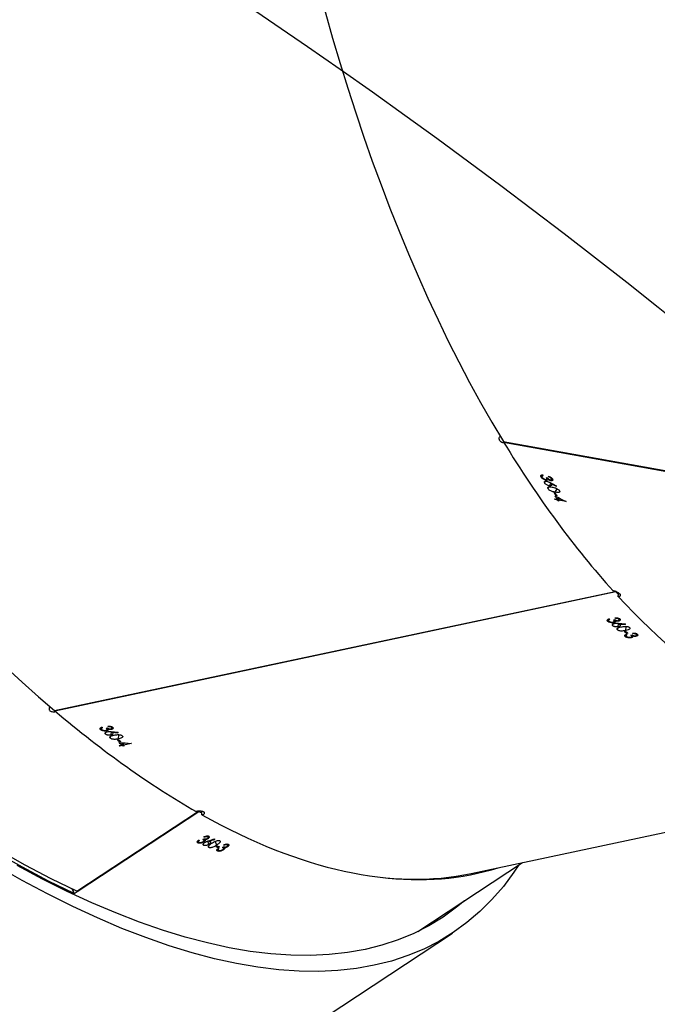
# Model space of a CAD drawing. Units: millimetres. Extents: x -5683 to 377330, y -3372 to 7704.
# Drawn here: x 783 to 956, y 6815 to 7081 of the extents above; entities that cross this region are included whole.
import ezdxf

# ---------------------------------------------------------------- set-up
doc = ezdxf.new("R2010")
doc.units = ezdxf.units.MM
doc.layers.add('Opvangzone', color=7, linetype='Continuous', true_color=0x00a19a)
doc.layers.add('Toestel 2D', color=7, linetype='Continuous', lineweight=20)

# ---------------------------------------------------------------- blocks, each defined once
blk = doc.blocks.new('1730_1')
at = {"color": 7, "linetype": 'Continuous', "lineweight": 25}
for p, q in [((15062.967, 3965.825), (15077.497, 3963.21)), ((15062.979, 3965.823), (15062.975, 3965.812)), ((15062.975, 3965.812), (15077.513, 3963.196)), ((15063.985, 3964.871), (15064.015, 3964.924)), ((15064.026, 3964.925), (15064.01, 3964.895)), ((15064.011, 3964.897), (15064.026, 3964.925)), ((15064.081, 3964.708), (15064.108, 3964.755)), ((15064.122, 3964.782), (15064.133, 3964.803)), ((15064.133, 3964.854), (15064.163, 3964.849)), ((15064.144, 3964.81), (15064.164, 3964.847)), ((15064.167, 3964.785), (15064.186, 3964.82)), ((15064.178, 3964.803), (15064.187, 3964.819)), ((15064.182, 3964.89), (15064.193, 3964.872)), ((15064.193, 3964.872), (15064.2, 3964.883)), ((15064.253, 3964.768), (15064.268, 3964.794)), ((15064.264, 3964.82), (15064.274, 3964.839)), ((15064.269, 3964.794), (15064.286, 3964.825)), ((15064.174, 3964.554), (15064.2, 3964.601)), ((15064.21, 3964.627), (15064.246, 3964.693)), ((15064.245, 3964.695), (15064.251, 3964.706)), ((15064.37, 3964.456), (15064.423, 3964.55)), ((15064.396, 3964.619), (15064.402, 3964.631)), ((15064.333, 3964.447), (15064.363, 3964.441)), ((15064.352, 3964.276), (15064.42, 3964.263)), ((15064.363, 3964.258), (15064.371, 3964.272)), ((15064.431, 3964.245), (15064.363, 3964.258)), ((15064.381, 3964.369), (15064.393, 3964.392)), ((15064.411, 3964.364), (15064.381, 3964.369)), ((15064.42, 3964.263), (15064.448, 3964.314)), ((15064.431, 3964.245), (15064.465, 3964.306)), ((15064.445, 3964.222), (15064.486, 3964.295)), ((15064.461, 3964.24), (15064.491, 3964.293)), ((15064.664, 3964.203), (15064.461, 3964.24)), ((15064.475, 3964.217), (15064.445, 3964.222)), ((15050.848, 3958.564), (15065.988, 3961.782)), ((15050.859, 3958.555), (15066.007, 3961.775)), ((15065.812, 3961.036), (15065.809, 3961.002)), ((15065.81, 3961.007), (15065.813, 3961.037)), ((15065.998, 3961.054), (15066, 3961.068)), ((15066.081, 3961.033), (15066.083, 3961.056)), ((15066.092, 3961.012), (15066.095, 3961.051)), ((15065.79, 3960.972), (15065.795, 3961.028)), ((15065.925, 3960.852), (15065.929, 3960.903)), ((15065.942, 3961.014), (15065.974, 3961.02)), ((15065.948, 3960.94), (15065.95, 3960.961)), ((15065.964, 3960.979), (15065.967, 3961.019)), ((15065.992, 3960.961), (15065.996, 3961.006)), ((15066, 3960.983), (15066.001, 3961.002)), ((15066.052, 3960.741), (15066.056, 3960.789)), ((15066.071, 3960.826), (15066.079, 3960.919)), ((15066.082, 3960.978), (15066.084, 3960.999)), ((15066.091, 3960.904), (15066.092, 3960.918)), ((15066.259, 3960.891), (15066.26, 3960.905)), ((15066.271, 3960.724), (15066.281, 3960.837)), ((15066.236, 3960.7), (15066.267, 3960.707)), ((15066.262, 3960.561), (15066.266, 3960.616)), ((15066.283, 3960.623), (15066.28, 3960.59)), ((15066.281, 3960.595), (15066.284, 3960.624)), ((15066.301, 3960.644), (15066.304, 3960.675)), ((15066.333, 3960.651), (15066.301, 3960.644)), ((15066.413, 3960.603), (15066.445, 3960.609)), ((15066.419, 3960.532), (15066.421, 3960.552)), ((15066.435, 3960.569), (15066.438, 3960.608)), ((15066.463, 3960.552), (15066.467, 3960.596)), ((15066.469, 3960.643), (15066.47, 3960.656)), ((15066.471, 3960.574), (15066.472, 3960.593)), ((15066.552, 3960.622), (15066.554, 3960.645)), ((15066.554, 3960.57), (15066.555, 3960.59)), ((15066.563, 3960.603), (15066.566, 3960.64)), ((15050.858, 3958.566), (15050.859, 3958.555)), ((15052.113, 3958.114), (15052.11, 3958.079)), ((15052.112, 3958.085), (15052.114, 3958.114)), ((15052.3, 3958.132), (15052.301, 3958.146)), ((15052.382, 3958.11), (15052.384, 3958.134)), ((15052.394, 3958.09), (15052.397, 3958.128)), ((15052.092, 3958.049), (15052.096, 3958.105)), ((15052.226, 3957.93), (15052.23, 3957.981)), ((15052.244, 3958.091), (15052.275, 3958.098)), ((15052.249, 3958.018), (15052.251, 3958.038)), ((15052.265, 3958.056), (15052.269, 3958.096)), ((15052.293, 3958.038), (15052.297, 3958.084)), ((15052.301, 3958.06), (15052.303, 3958.08)), ((15052.354, 3957.819), (15052.358, 3957.867)), ((15052.373, 3957.903), (15052.381, 3957.997)), ((15052.384, 3958.056), (15052.385, 3958.077)), ((15052.392, 3957.982), (15052.393, 3957.996)), ((15052.561, 3957.969), (15052.562, 3957.983)), ((15052.573, 3957.802), (15052.582, 3957.915)), ((15052.537, 3957.778), (15052.569, 3957.785)), ((15052.595, 3957.621), (15052.665, 3957.636)), ((15052.603, 3957.722), (15052.605, 3957.753)), ((15052.634, 3957.729), (15052.603, 3957.722)), ((15052.61, 3957.608), (15052.611, 3957.624)), ((15052.681, 3957.623), (15052.61, 3957.608)), ((15052.665, 3957.636), (15052.67, 3957.697)), ((15052.681, 3957.623), (15052.687, 3957.696)), ((15052.7, 3957.606), (15052.708, 3957.694)), ((15052.732, 3957.613), (15052.7, 3957.606)), ((15052.712, 3957.629), (15052.717, 3957.693)), ((15052.923, 3957.674), (15052.712, 3957.629)), ((15062.097, 3954.17), (15075.185, 3956.952)), ((15051.447, 3953.689), (15054.731, 3955.852)), ((15051.458, 3953.684), (15054.741, 3955.846)), ((15054.724, 3954.991), (15054.707, 3955.036)), ((15054.724, 3955.056), (15054.735, 3955.024)), ((15054.734, 3955.033), (15054.725, 3955.057)), ((15054.856, 3955.089), (15054.884, 3955.107)), ((15054.875, 3954.927), (15054.861, 3954.966)), ((15054.883, 3955.067), (15054.871, 3955.099)), ((15054.877, 3955.02), (15054.871, 3955.037)), ((15054.899, 3955.15), (15054.894, 3955.162)), ((15054.914, 3955.057), (15054.897, 3955.104)), ((15054.916, 3955.081), (15054.909, 3955.101)), ((15054.981, 3955.16), (15054.972, 3955.183)), ((15054.995, 3955.147), (15054.982, 3955.183)), ((15055.018, 3954.957), (15054.986, 3955.044)), ((15054.994, 3955.108), (15054.988, 3955.125)), ((15055.019, 3955.04), (15055.014, 3955.053)), ((15055.179, 3955.09), (15055.174, 3955.104)), ((15055.227, 3954.934), (15055.189, 3955.039)), ((15055.429, 3954.93), (15055.425, 3954.942)), ((15055.51, 3954.942), (15055.502, 3954.964)), ((15055.524, 3954.93), (15055.512, 3954.964)), ((15055.019, 3954.868), (15055.005, 3954.904)), ((15055.199, 3954.898), (15055.227, 3954.916)), ((15055.253, 3954.773), (15055.238, 3954.815)), ((15055.254, 3954.835), (15055.265, 3954.805)), ((15055.264, 3954.813), (15055.256, 3954.837)), ((15055.272, 3954.868), (15055.26, 3954.903)), ((15055.3, 3954.886), (15055.272, 3954.868)), ((15055.386, 3954.871), (15055.413, 3954.889)), ((15055.406, 3954.805), (15055.4, 3954.821)), ((15055.412, 3954.85), (15055.401, 3954.881)), ((15055.443, 3954.841), (15055.426, 3954.886)), ((15055.445, 3954.864), (15055.438, 3954.884)), ((15055.523, 3954.892), (15055.517, 3954.908)), ((15060.656, 3952.603), (15063.481, 3954.464)), ((15051.327, 3953.746), (15051.367, 3953.636)), ((15051.337, 3953.616), (15051.367, 3953.636)), ((15051.378, 3953.631), (15051.338, 3953.741)), ((15051.378, 3953.631), (15051.338, 3953.741)), ((15051.348, 3953.611), (15051.378, 3953.631)), ((15051.378, 3953.631), (15051.458, 3953.684)), ((15051.455, 3953.694), (15051.458, 3953.684)), ((15056.055, 3948.914), (15061.59, 3952.56)), ((15056.055, 3948.914), (15061.59, 3952.56))]:
    blk.add_line(p, q, dxfattribs=at)
at = {"color": 7, "linetype": 'Continuous', "lineweight": 25, "flags": 128}
for points in [[(15036.285, 3965.74), (15037.058, 3964.902), (15037.834, 3964.085), (15038.612, 3963.289), (15039.391, 3962.514), (15040.17, 3961.762), (15040.948, 3961.034), (15041.725, 3960.329), (15042.499, 3959.65), (15043.271, 3958.996), (15044.04, 3958.367), (15044.804, 3957.766), (15045.563, 3957.191), (15046.316, 3956.645), (15047.063, 3956.126), (15047.802, 3955.637), (15048.534, 3955.176), (15049.257, 3954.746), (15049.971, 3954.345), (15050.674, 3953.975), (15051.367, 3953.636)], [(15051.447, 3953.689), (15050.754, 3954.028), (15050.051, 3954.398), (15049.337, 3954.799), (15048.614, 3955.229), (15047.883, 3955.69), (15047.143, 3956.179), (15046.396, 3956.697), (15045.643, 3957.244), (15044.884, 3957.818), (15044.12, 3958.42), (15043.352, 3959.048), (15042.58, 3959.703), (15041.805, 3960.382), (15041.028, 3961.087), (15040.25, 3961.815), (15039.471, 3962.567), (15038.692, 3963.341), (15037.914, 3964.138), (15037.138, 3964.955), (15036.365, 3965.793)], [(15064.031, 3964.925), (15064.032, 3964.923), (15064.034, 3964.92), (15064.035, 3964.918), (15064.036, 3964.916), (15064.038, 3964.913), (15064.039, 3964.911), (15064.04, 3964.909), (15064.042, 3964.906)], [(15064.662, 3964.207), (15064.662, 3964.207), (15064.662, 3964.206), (15064.663, 3964.206), (15064.663, 3964.205), (15064.663, 3964.205), (15064.664, 3964.204), (15064.664, 3964.204), (15064.664, 3964.203)], [(15061.919, 3953.435), (15061.702, 3953.256), (15061.338, 3952.992), (15060.954, 3952.758), (15060.551, 3952.554), (15060.13, 3952.379), (15059.69, 3952.234), (15059.232, 3952.119), (15058.756, 3952.035), (15058.264, 3951.981), (15057.755, 3951.957), (15057.229, 3951.964), (15056.688, 3952.001), (15056.131, 3952.068), (15055.56, 3952.166), (15054.975, 3952.294), (15054.375, 3952.451), (15053.763, 3952.639), (15053.138, 3952.857), (15052.5, 3953.104), (15051.851, 3953.38), (15051.192, 3953.686), (15050.522, 3954.02), (15049.842, 3954.383)], [(15061.919, 3953.435), (15061.702, 3953.256), (15061.338, 3952.992), (15060.954, 3952.758), (15060.551, 3952.554), (15060.13, 3952.379), (15059.69, 3952.234), (15059.232, 3952.119), (15058.756, 3952.035), (15058.264, 3951.981), (15057.755, 3951.957), (15057.229, 3951.964), (15056.688, 3952.001), (15056.131, 3952.068), (15055.56, 3952.166), (15054.975, 3952.294), (15054.375, 3952.451), (15053.763, 3952.639), (15053.138, 3952.857), (15052.5, 3953.104), (15051.851, 3953.38), (15051.192, 3953.686), (15050.522, 3954.02), (15049.842, 3954.383)], [(15063.389, 3954.403), (15063.255, 3954.203), (15062.968, 3953.819), (15062.66, 3953.464), (15062.331, 3953.139), (15061.982, 3952.842), (15061.613, 3952.575), (15061.224, 3952.338), (15060.817, 3952.131), (15060.39, 3951.954), (15059.944, 3951.807), (15059.48, 3951.691), (15058.999, 3951.606), (15058.5, 3951.551), (15057.985, 3951.527), (15057.453, 3951.533), (15056.904, 3951.571), (15056.341, 3951.639), (15055.762, 3951.738), (15055.169, 3951.867), (15054.563, 3952.027), (15053.942, 3952.217), (15053.309, 3952.438), (15052.664, 3952.688), (15052.007, 3952.968), (15051.339, 3953.277), (15050.66, 3953.616), (15049.972, 3953.983), (15049.274, 3954.379)], [(15063.389, 3954.403), (15063.255, 3954.203), (15062.968, 3953.819), (15062.66, 3953.464), (15062.331, 3953.139), (15061.982, 3952.842), (15061.613, 3952.575), (15061.224, 3952.338), (15060.817, 3952.131), (15060.39, 3951.954), (15059.944, 3951.807), (15059.48, 3951.691), (15058.999, 3951.606), (15058.5, 3951.551), (15057.985, 3951.527), (15057.453, 3951.533), (15056.904, 3951.571), (15056.341, 3951.639), (15055.762, 3951.738), (15055.169, 3951.867), (15054.563, 3952.027), (15053.942, 3952.217), (15053.309, 3952.438), (15052.664, 3952.688), (15052.007, 3952.968), (15051.339, 3953.277), (15050.66, 3953.616), (15049.972, 3953.983), (15049.274, 3954.379)], [(15065.998, 3961.054), (15065.997, 3961.056), (15065.995, 3961.058), (15065.993, 3961.06), (15065.991, 3961.061), (15065.989, 3961.063), (15065.987, 3961.065), (15065.985, 3961.066), (15065.983, 3961.068)], [(15052.125, 3958.119), (15052.127, 3958.117), (15052.129, 3958.116), (15052.131, 3958.114), (15052.133, 3958.112), (15052.135, 3958.111), (15052.137, 3958.109), (15052.139, 3958.107), (15052.141, 3958.105)], [(15054.899, 3955.15), (15054.897, 3955.151), (15054.895, 3955.151), (15054.893, 3955.152), (15054.89, 3955.153), (15054.888, 3955.154), (15054.886, 3955.155), (15054.884, 3955.156), (15054.882, 3955.157)], [(15055.27, 3954.851), (15055.272, 3954.85), (15055.274, 3954.849), (15055.276, 3954.848), (15055.278, 3954.847), (15055.28, 3954.847), (15055.282, 3954.846), (15055.284, 3954.845), (15055.287, 3954.844)]]:
    blk.add_lwpolyline(points, dxfattribs=at)
at = {"color": 7, "linetype": 'Continuous', "lineweight": 25}
for centre, radius, start, end in [((15083.332, 3976.071), 22.273, 211.4586, 211.6938), ((15050.172, 3955.389), 16.734, 32.0031, 32.0758), ((15085.2, 3977.251), 24.505, 211.7426, 212.0054), ((15085.504, 3977.384), 24.788, 211.4752, 211.6865), ((15069.697, 3967.531), 6.207, 211.9643, 212.2162), ((15079.434, 3973.613), 17.664, 212.046, 212.1345), ((15064.51, 3959.567), 1.975, 47.7205, 48.315), ((15082.382, 3979.459), 24.751, 229.2817, 229.4814), ((15081.377, 3978.25), 23.153, 229.2627, 229.4763), ((15069.28, 3964.112), 4.587, 229.4096, 229.6606), ((15073.595, 3969.026), 11.003, 229.5346, 229.6392), ((15053.605, 3959.603), 1.966, 227.8188, 228.4152), ((15068.268, 3976.071), 24.127, 229.3057, 229.5106), ((15067.647, 3975.316), 23.123, 229.3013, 229.515), ((15070.041, 3978.201), 26.923, 229.5809, 229.8064), ((15051.628, 3956.458), 1.512, 49.4897, 50.248), ((15057.76, 3963.634), 7.869, 229.8033, 229.9906), ((15054.331, 3959.532), 2.498, 229.6019, 230.192), ((15052.617, 3957.315), 0.473, 49.5715, 50.0644), ((15056.594, 3959.348), 4.662, 246.5476, 246.7791), ((15054.993, 3953.861), 1.154, 67.8325, 68.7442), ((15063.182, 3974.606), 21.264, 247.9493, 248.1621), ((15062.852, 3973.736), 20.306, 247.9442, 248.1671)]:
    blk.add_arc(centre, radius, start, end, dxfattribs=at)
for centre, major_axis, ratio, start_param, end_param in [((15074.553, 3997.2), (-0.399, 40.043), 0.475319, 6.193004, 8.749554), ((15047.978, 3991.551), (-15.26, 37.029), 0.402784, 6.209414, 8.762865), ((15074.553, 3997.2), (-0.399, 40.043), 0.475319, 2.466875, 2.650586), ((15078.688, 3996.456), (64.023, -33.117), 0.483393, 4.736577, 4.739224), ((15078.64, 3996.464), (64.034, -33.118), 0.483321, 4.737468, 4.739811), ((15082.017, 3995.857), (21.371, 36.286), 0.030267, 3.69351, 3.694123), ((15077.902, 3996.597), (61.515, -32.873), 0.499706, 4.75902, 4.763866), ((15074.553, 3997.2), (-0.523, 40.093), 0.474106, 2.64801, 2.652135), ((15065.996, 3961.726), (0.263, 0.72), 0.112775, 4.654175, 4.761438), ((15074.553, 3997.2), (-0.399, 40.043), 0.475319, 2.658314, 3.051411), ((15066.017, 3995.385), (71.744, -7.485), 0.475744, 4.762771, 4.765418), ((15065.968, 3995.375), (71.756, -7.481), 0.475672, 4.763655, 4.765998), ((15069.443, 3996.114), (7.031, 41.836), 0.114418, 3.731056, 3.731669), ((15047.978, 3991.551), (-15.26, 37.029), 0.402784, 2.480186, 2.663897), ((15052.282, 3992.466), (71.744, -7.485), 0.475744, 4.763277, 4.765924), ((15052.233, 3992.456), (71.756, -7.481), 0.475672, 4.764162, 4.766505), ((15055.748, 3993.203), (7.031, 41.836), 0.114418, 3.73055, 3.731163), ((15051.464, 3992.292), (69.208, -8.284), 0.492182, 4.787403, 4.792248), ((15047.978, 3991.551), (-15.369, 37.036), 0.401811, 2.661765, 2.66589), ((15054.751, 3955.797), (-0.069, 0.756), 0.097467, 4.645456, 4.766647), ((15047.978, 3991.551), (-15.26, 37.029), 0.402784, 2.671625, 3.067822), ((15040.425, 3986.576), (69.187, 19.023), 0.479025, 4.791833, 4.79448), ((15040.382, 3986.548), (69.197, 19.031), 0.478951, 4.792709, 4.795053), ((15043.456, 3988.573), (-8.392, 41.611), 0.204567, 3.737215, 3.737828), ((15047.978, 3991.551), (-15.369, 37.036), 0.401811, 2.916616, 3.107475)]:
    blk.add_ellipse(centre, major_axis=major_axis, ratio=ratio, start_param=start_param, end_param=end_param, dxfattribs=at)
for points, knots in [([(15062.887, 3965.965), (15062.883, 3965.963), (15062.867, 3965.955), (15062.852, 3965.933), (15062.845, 3965.902), (15062.856, 3965.868), (15062.883, 3965.837), (15062.922, 3965.811), (15062.954, 3965.801), (15062.968, 3965.797)], [0, 0, 0, 0, 0.0533714, 0.2092324, 0.3672814, 0.5281675, 0.6911315, 0.8546159, 1, 1, 1, 1]), ([(15063.985, 3964.871), (15063.981, 3964.88), (15063.973, 3964.895), (15063.978, 3964.913), (15063.994, 3964.924), (15064.015, 3964.926), (15064.029, 3964.925), (15064.031, 3964.925)], [0, 0, 0, 0, 0.2612875, 0.4669459, 0.6725558, 0.9463871, 1, 1, 1, 1]), ([(15064.122, 3964.782), (15064.11, 3964.785), (15064.087, 3964.791), (15064.05, 3964.809), (15064.019, 3964.831), (15063.997, 3964.852), (15063.989, 3964.865), (15063.985, 3964.871)], [0, 0, 0, 0, 0.215009, 0.430735, 0.643908, 0.84545, 1, 1, 1, 1]), ([(15064.011, 3964.897), (15064.01, 3964.895), (15064.007, 3964.89), (15064.008, 3964.878), (15064.013, 3964.869), (15064.015, 3964.865)], [0, 0, 0, 0, 0.251508, 0.685104, 1, 1, 1, 1]), ([(15064.042, 3964.906), (15064.039, 3964.906), (15064.032, 3964.906), (15064.02, 3964.904), (15064.014, 3964.9), (15064.011, 3964.897)], [0, 0, 0, 0, 0.251584, 0.503301, 1, 1, 1, 1]), ([(15064.015, 3964.865), (15064.021, 3964.857), (15064.03, 3964.843), (15064.055, 3964.824), (15064.077, 3964.811), (15064.096, 3964.804), (15064.105, 3964.802), (15064.108, 3964.801)], [0, 0, 0, 0, 0.314118, 0.530596, 0.746768, 0.911312, 1, 1, 1, 1]), ([(15064.081, 3964.708), (15064.078, 3964.715), (15064.071, 3964.73), (15064.077, 3964.747), (15064.094, 3964.755), (15064.114, 3964.757), (15064.128, 3964.755), (15064.134, 3964.754)], [0, 0, 0, 0, 0.235224, 0.472194, 0.680402, 0.884717, 1, 1, 1, 1]), ([(15064.108, 3964.801), (15064.114, 3964.801), (15064.127, 3964.799), (15064.139, 3964.804), (15064.146, 3964.812), (15064.145, 3964.829), (15064.138, 3964.844), (15064.133, 3964.854)], [0, 0, 0, 0, 0.1587114, 0.3181743, 0.4820644, 0.6487755, 1, 1, 1, 1]), ([(15064.167, 3964.785), (15064.164, 3964.784), (15064.156, 3964.781), (15064.14, 3964.78), (15064.126, 3964.782), (15064.122, 3964.782)], [0, 0, 0, 0, 0.251658, 0.74754, 1, 1, 1, 1]), ([(15064.163, 3964.849), (15064.169, 3964.839), (15064.179, 3964.825), (15064.199, 3964.807), (15064.215, 3964.796), (15064.23, 3964.79), (15064.239, 3964.788), (15064.242, 3964.787)], [0, 0, 0, 0, 0.393902, 0.590759, 0.743685, 0.89754, 1, 1, 1, 1]), ([(15064.178, 3964.803), (15064.178, 3964.801), (15064.178, 3964.797), (15064.175, 3964.791), (15064.17, 3964.788), (15064.167, 3964.785)], [0, 0, 0, 0, 0.251153, 0.503137, 1, 1, 1, 1]), ([(15064.253, 3964.768), (15064.244, 3964.77), (15064.227, 3964.774), (15064.2, 3964.788), (15064.185, 3964.798), (15064.178, 3964.803)], [0, 0, 0, 0, 0.345269, 0.694075, 1, 1, 1, 1]), ([(15064.182, 3964.89), (15064.198, 3964.885), (15064.224, 3964.875), (15064.258, 3964.854), (15064.281, 3964.834), (15064.29, 3964.821), (15064.294, 3964.815)], [0, 0, 0, 0, 0.344751, 0.57296, 0.801501, 1, 1, 1, 1]), ([(15064.264, 3964.82), (15064.259, 3964.827), (15064.251, 3964.838), (15064.229, 3964.855), (15064.21, 3964.865), (15064.197, 3964.87), (15064.193, 3964.872)], [0, 0, 0, 0, 0.344401, 0.567844, 0.861882, 1, 1, 1, 1]), ([(15064.242, 3964.787), (15064.247, 3964.786), (15064.255, 3964.785), (15064.265, 3964.789), (15064.271, 3964.796), (15064.27, 3964.807), (15064.266, 3964.816), (15064.264, 3964.82)], [0, 0, 0, 0, 0.1617, 0.324017, 0.55537, 0.777393, 1, 1, 1, 1]), ([(15064.294, 3964.815), (15064.297, 3964.807), (15064.304, 3964.792), (15064.298, 3964.775), (15064.281, 3964.766), (15064.264, 3964.767), (15064.254, 3964.768), (15064.253, 3964.768)], [0, 0, 0, 0, 0.267357, 0.536679, 0.766677, 0.971079, 1, 1, 1, 1]), ([(15064.21, 3964.627), (15064.198, 3964.63), (15064.176, 3964.635), (15064.141, 3964.652), (15064.112, 3964.672), (15064.092, 3964.691), (15064.084, 3964.703), (15064.081, 3964.708)], [0, 0, 0, 0, 0.227507, 0.457211, 0.652802, 0.863443, 1, 1, 1, 1]), ([(15064.134, 3964.754), (15064.149, 3964.75), (15064.173, 3964.744), (15064.207, 3964.728), (15064.224, 3964.72), (15064.233, 3964.716)], [0, 0, 0, 0, 0.48097, 0.739138, 1, 1, 1, 1]), ([(15064.174, 3964.554), (15064.17, 3964.561), (15064.164, 3964.575), (15064.168, 3964.59), (15064.185, 3964.6), (15064.223, 3964.605), (15064.262, 3964.599), (15064.286, 3964.595)], [0, 0, 0, 0, 0.145169, 0.291146, 0.428794, 0.635847, 1, 1, 1, 1]), ([(15064.37, 3964.456), (15064.342, 3964.462), (15064.302, 3964.47), (15064.245, 3964.494), (15064.209, 3964.516), (15064.185, 3964.537), (15064.177, 3964.549), (15064.174, 3964.554)], [0, 0, 0, 0, 0.399721, 0.572627, 0.747063, 0.901588, 1, 1, 1, 1]), ([(15064.26, 3964.673), (15064.264, 3964.665), (15064.271, 3964.651), (15064.265, 3964.635), (15064.25, 3964.626), (15064.229, 3964.624), (15064.215, 3964.627), (15064.21, 3964.627)], [0, 0, 0, 0, 0.229624, 0.461204, 0.67149, 0.888494, 1, 1, 1, 1]), ([(15064.245, 3964.695), (15064.246, 3964.693), (15064.249, 3964.689), (15064.254, 3964.682), (15064.258, 3964.676), (15064.26, 3964.673)], [0, 0, 0, 0, 0.250285, 0.5003, 1, 1, 1, 1]), ([(15064.286, 3964.595), (15064.316, 3964.589), (15064.359, 3964.581), (15064.416, 3964.556), (15064.45, 3964.534), (15064.471, 3964.515), (15064.479, 3964.503), (15064.482, 3964.499)], [0, 0, 0, 0, 0.421557, 0.610922, 0.759494, 0.908165, 1, 1, 1, 1]), ([(15064.482, 3964.499), (15064.485, 3964.492), (15064.492, 3964.478), (15064.487, 3964.462), (15064.47, 3964.451), (15064.432, 3964.446), (15064.394, 3964.453), (15064.37, 3964.456)], [0, 0, 0, 0, 0.148648, 0.298005, 0.440118, 0.661856, 1, 1, 1, 1]), ([(15066.062, 3961.654), (15066.074, 3961.653), (15066.1, 3961.65), (15066.126, 3961.656), (15066.138, 3961.669), (15066.135, 3961.686), (15066.12, 3961.706), (15066.095, 3961.729), (15066.055, 3961.754), (15066.008, 3961.776), (15065.965, 3961.791), (15065.94, 3961.796), (15065.93, 3961.798)], [0, 0, 0, 0, 0.103982, 0.208654, 0.314505, 0.422255, 0.491057, 0.600732, 0.710444, 0.819214, 0.926169, 1, 1, 1, 1]), ([(15065.79, 3960.972), (15065.784, 3960.978), (15065.773, 3960.99), (15065.774, 3961.009), (15065.787, 3961.026), (15065.807, 3961.036), (15065.822, 3961.041), (15065.824, 3961.042)], [0, 0, 0, 0, 0.261207, 0.466901, 0.672562, 0.9463, 1, 1, 1, 1]), ([(15065.983, 3961.068), (15066, 3961.069), (15066.029, 3961.07), (15066.068, 3961.063), (15066.095, 3961.053), (15066.107, 3961.044), (15066.112, 3961.039)], [0, 0, 0, 0, 0.3448, 0.573075, 0.801623, 1, 1, 1, 1]), ([(15066.081, 3961.033), (15066.075, 3961.037), (15066.064, 3961.045), (15066.038, 3961.052), (15066.017, 3961.054), (15066.003, 3961.054), (15065.998, 3961.054)], [0, 0, 0, 0, 0.344447, 0.567913, 0.861909, 1, 1, 1, 1]), ([(15066.112, 3961.039), (15066.117, 3961.033), (15066.128, 3961.021), (15066.126, 3961.002), (15066.111, 3960.988), (15066.094, 3960.981), (15066.084, 3960.979), (15066.082, 3960.978)], [0, 0, 0, 0, 0.2673799, 0.5367648, 0.7667493, 0.9710766, 1, 1, 1, 1]), ([(15065.948, 3960.94), (15065.936, 3960.938), (15065.911, 3960.935), (15065.87, 3960.938), (15065.834, 3960.946), (15065.807, 3960.958), (15065.796, 3960.968), (15065.79, 3960.972)], [0, 0, 0, 0, 0.214992, 0.43075, 0.643856, 0.845481, 1, 1, 1, 1]), ([(15065.81, 3961.007), (15065.81, 3961.005), (15065.808, 3960.998), (15065.812, 3960.988), (15065.819, 3960.981), (15065.822, 3960.978)], [0, 0, 0, 0, 0.251625, 0.685054, 1, 1, 1, 1]), ([(15065.839, 3961.028), (15065.836, 3961.026), (15065.829, 3961.024), (15065.818, 3961.017), (15065.813, 3961.011), (15065.81, 3961.007)], [0, 0, 0, 0, 0.251463, 0.503634, 1, 1, 1, 1]), ([(15065.822, 3960.978), (15065.83, 3960.972), (15065.842, 3960.963), (15065.871, 3960.954), (15065.896, 3960.95), (15065.917, 3960.951), (15065.927, 3960.953), (15065.93, 3960.953)], [0, 0, 0, 0, 0.314023, 0.530454, 0.746635, 0.911218, 1, 1, 1, 1]), ([(15065.925, 3960.852), (15065.919, 3960.858), (15065.909, 3960.87), (15065.911, 3960.888), (15065.926, 3960.903), (15065.946, 3960.913), (15065.961, 3960.916), (15065.966, 3960.918)], [0, 0, 0, 0, 0.235233, 0.472088, 0.680412, 0.884705, 1, 1, 1, 1]), ([(15066.071, 3960.826), (15066.059, 3960.824), (15066.036, 3960.82), (15065.997, 3960.823), (15065.964, 3960.831), (15065.939, 3960.841), (15065.929, 3960.849), (15065.925, 3960.852)], [0, 0, 0, 0, 0.227506, 0.457227, 0.652741, 0.863342, 1, 1, 1, 1]), ([(15065.93, 3960.953), (15065.936, 3960.955), (15065.949, 3960.959), (15065.96, 3960.968), (15065.965, 3960.979), (15065.961, 3960.995), (15065.95, 3961.006), (15065.942, 3961.014)], [0, 0, 0, 0, 0.158603, 0.318205, 0.48205, 0.648838, 1, 1, 1, 1]), ([(15065.992, 3960.961), (15065.989, 3960.959), (15065.982, 3960.952), (15065.967, 3960.945), (15065.953, 3960.941), (15065.948, 3960.94)], [0, 0, 0, 0, 0.251542, 0.747261, 1, 1, 1, 1]), ([(15065.966, 3960.918), (15065.983, 3960.92), (15066.008, 3960.923), (15066.045, 3960.922), (15066.064, 3960.92), (15066.074, 3960.92)], [0, 0, 0, 0, 0.481008, 0.739068, 1, 1, 1, 1]), ([(15065.974, 3961.02), (15065.982, 3961.014), (15065.995, 3961.004), (15066.019, 3960.995), (15066.038, 3960.991), (15066.054, 3960.99), (15066.064, 3960.991), (15066.067, 3960.992)], [0, 0, 0, 0, 0.393969, 0.590821, 0.743629, 0.897437, 1, 1, 1, 1]), ([(15066, 3960.983), (15066, 3960.981), (15066, 3960.977), (15065.999, 3960.969), (15065.995, 3960.964), (15065.992, 3960.961)], [0, 0, 0, 0, 0.250988, 0.503092, 1, 1, 1, 1]), ([(15066.082, 3960.978), (15066.073, 3960.977), (15066.055, 3960.974), (15066.025, 3960.976), (15066.008, 3960.981), (15066, 3960.983)], [0, 0, 0, 0, 0.345365, 0.694105, 1, 1, 1, 1]), ([(15066.052, 3960.741), (15066.047, 3960.746), (15066.038, 3960.757), (15066.039, 3960.773), (15066.053, 3960.79), (15066.09, 3960.81), (15066.13, 3960.819), (15066.156, 3960.825)], [0, 0, 0, 0, 0.145152, 0.291181, 0.428774, 0.635816, 1, 1, 1, 1]), ([(15066.067, 3960.992), (15066.072, 3960.993), (15066.08, 3960.996), (15066.09, 3961.003), (15066.093, 3961.012), (15066.091, 3961.023), (15066.084, 3961.029), (15066.081, 3961.033)], [0, 0, 0, 0, 0.161606, 0.323934, 0.555277, 0.77736, 1, 1, 1, 1]), ([(15066.111, 3960.889), (15066.117, 3960.884), (15066.127, 3960.872), (15066.125, 3960.855), (15066.112, 3960.84), (15066.092, 3960.831), (15066.077, 3960.827), (15066.071, 3960.826)], [0, 0, 0, 0, 0.22963, 0.461171, 0.671423, 0.88846, 1, 1, 1, 1]), ([(15066.091, 3960.904), (15066.093, 3960.903), (15066.097, 3960.901), (15066.104, 3960.896), (15066.108, 3960.892), (15066.111, 3960.889)], [0, 0, 0, 0, 0.2502397, 0.5003567, 1, 1, 1, 1]), ([(15066.156, 3960.825), (15066.187, 3960.831), (15066.231, 3960.84), (15066.295, 3960.838), (15066.333, 3960.831), (15066.359, 3960.82), (15066.369, 3960.812), (15066.373, 3960.809)], [0, 0, 0, 0, 0.421566, 0.610953, 0.759496, 0.908192, 1, 1, 1, 1]), ([(15066.373, 3960.809), (15066.378, 3960.804), (15066.388, 3960.793), (15066.387, 3960.776), (15066.372, 3960.758), (15066.335, 3960.739), (15066.295, 3960.73), (15066.271, 3960.724)], [0, 0, 0, 0, 0.148632, 0.297991, 0.440175, 0.661861, 1, 1, 1, 1]), ([(15066.271, 3960.724), (15066.242, 3960.719), (15066.199, 3960.71), (15066.137, 3960.711), (15066.097, 3960.718), (15066.068, 3960.729), (15066.056, 3960.738), (15066.052, 3960.741)], [0, 0, 0, 0, 0.399705, 0.572623, 0.74707, 0.901518, 1, 1, 1, 1]), ([(15066.262, 3960.561), (15066.254, 3960.569), (15066.243, 3960.582), (15066.246, 3960.6), (15066.263, 3960.616), (15066.283, 3960.624), (15066.295, 3960.629)], [0, 0, 0, 0, 0.309364, 0.512549, 0.715658, 1, 1, 1, 1]), ([(15066.419, 3960.532), (15066.407, 3960.531), (15066.382, 3960.527), (15066.342, 3960.529), (15066.305, 3960.537), (15066.278, 3960.549), (15066.267, 3960.557), (15066.262, 3960.561)], [0, 0, 0, 0, 0.214647, 0.43011, 0.643069, 0.844657, 1, 1, 1, 1]), ([(15066.281, 3960.595), (15066.281, 3960.593), (15066.279, 3960.587), (15066.283, 3960.577), (15066.29, 3960.57), (15066.293, 3960.568)], [0, 0, 0, 0, 0.251393, 0.685301, 1, 1, 1, 1]), ([(15066.31, 3960.616), (15066.307, 3960.614), (15066.3, 3960.611), (15066.289, 3960.605), (15066.284, 3960.599), (15066.281, 3960.595)], [0, 0, 0, 0, 0.251469, 0.503467, 1, 1, 1, 1]), ([(15066.293, 3960.568), (15066.301, 3960.562), (15066.313, 3960.553), (15066.342, 3960.545), (15066.368, 3960.542), (15066.388, 3960.542), (15066.398, 3960.544), (15066.401, 3960.545)], [0, 0, 0, 0, 0.31396, 0.530484, 0.746809, 0.911081, 1, 1, 1, 1]), ([(15066.401, 3960.545), (15066.408, 3960.546), (15066.42, 3960.55), (15066.431, 3960.559), (15066.436, 3960.57), (15066.432, 3960.585), (15066.421, 3960.596), (15066.413, 3960.603)], [0, 0, 0, 0, 0.158461, 0.317621, 0.481295, 0.648178, 1, 1, 1, 1]), ([(15066.463, 3960.552), (15066.461, 3960.55), (15066.453, 3960.544), (15066.438, 3960.537), (15066.424, 3960.534), (15066.419, 3960.532)], [0, 0, 0, 0, 0.251665, 0.747084, 1, 1, 1, 1]), ([(15066.445, 3960.609), (15066.453, 3960.603), (15066.466, 3960.594), (15066.49, 3960.585), (15066.509, 3960.581), (15066.526, 3960.581), (15066.535, 3960.582), (15066.538, 3960.583)], [0, 0, 0, 0, 0.394641, 0.591253, 0.743937, 0.897685, 1, 1, 1, 1]), ([(15066.454, 3960.656), (15066.471, 3960.656), (15066.5, 3960.658), (15066.539, 3960.651), (15066.566, 3960.642), (15066.578, 3960.633), (15066.583, 3960.629)], [0, 0, 0, 0, 0.344574, 0.572875, 0.801424, 1, 1, 1, 1]), ([(15066.471, 3960.574), (15066.471, 3960.572), (15066.471, 3960.568), (15066.47, 3960.561), (15066.466, 3960.556), (15066.463, 3960.552)], [0, 0, 0, 0, 0.251276, 0.502787, 1, 1, 1, 1]), ([(15066.552, 3960.622), (15066.546, 3960.627), (15066.535, 3960.634), (15066.509, 3960.641), (15066.488, 3960.642), (15066.474, 3960.643), (15066.469, 3960.643)], [0, 0, 0, 0, 0.344209, 0.567721, 0.86151, 1, 1, 1, 1]), ([(15066.554, 3960.57), (15066.544, 3960.569), (15066.526, 3960.566), (15066.496, 3960.568), (15066.479, 3960.572), (15066.471, 3960.574)], [0, 0, 0, 0, 0.344848, 0.693122, 1, 1, 1, 1]), ([(15066.538, 3960.583), (15066.543, 3960.584), (15066.552, 3960.587), (15066.561, 3960.594), (15066.565, 3960.603), (15066.562, 3960.613), (15066.555, 3960.619), (15066.552, 3960.622)], [0, 0, 0, 0, 0.161312, 0.323469, 0.55461, 0.776473, 1, 1, 1, 1]), ([(15066.583, 3960.629), (15066.589, 3960.623), (15066.599, 3960.612), (15066.597, 3960.594), (15066.582, 3960.579), (15066.565, 3960.573), (15066.555, 3960.57), (15066.554, 3960.57)], [0, 0, 0, 0, 0.267777, 0.537543, 0.767517, 0.971918, 1, 1, 1, 1]), ([(15050.729, 3958.671), (15050.723, 3958.665), (15050.707, 3958.65), (15050.698, 3958.621), (15050.7, 3958.588), (15050.72, 3958.561), (15050.755, 3958.54), (15050.8, 3958.531), (15050.843, 3958.532), (15050.867, 3958.539), (15050.875, 3958.542)], [0, 0, 0, 0, 0.077179, 0.215404, 0.355632, 0.498282, 0.64286, 0.787926, 0.931799, 1, 1, 1, 1]), ([(15052.092, 3958.049), (15052.086, 3958.056), (15052.075, 3958.068), (15052.075, 3958.086), (15052.089, 3958.103), (15052.109, 3958.113), (15052.123, 3958.118), (15052.125, 3958.119)], [0, 0, 0, 0, 0.261129, 0.466804, 0.672562, 0.946248, 1, 1, 1, 1]), ([(15052.285, 3958.146), (15052.302, 3958.147), (15052.33, 3958.148), (15052.369, 3958.14), (15052.396, 3958.13), (15052.408, 3958.121), (15052.413, 3958.117)], [0, 0, 0, 0, 0.344776, 0.573035, 0.801567, 1, 1, 1, 1]), ([(15052.382, 3958.11), (15052.376, 3958.115), (15052.365, 3958.123), (15052.34, 3958.13), (15052.318, 3958.132), (15052.304, 3958.132), (15052.3, 3958.132)], [0, 0, 0, 0, 0.344365, 0.567896, 0.861837, 1, 1, 1, 1]), ([(15052.413, 3958.117), (15052.419, 3958.111), (15052.43, 3958.099), (15052.428, 3958.08), (15052.412, 3958.066), (15052.395, 3958.059), (15052.385, 3958.056), (15052.384, 3958.056)], [0, 0, 0, 0, 0.267415, 0.536778, 0.766679, 0.971034, 1, 1, 1, 1]), ([(15052.249, 3958.018), (15052.237, 3958.016), (15052.212, 3958.012), (15052.172, 3958.015), (15052.136, 3958.024), (15052.109, 3958.036), (15052.097, 3958.045), (15052.092, 3958.049)], [0, 0, 0, 0, 0.214959, 0.430739, 0.643884, 0.84539, 1, 1, 1, 1]), ([(15052.112, 3958.085), (15052.111, 3958.082), (15052.109, 3958.076), (15052.114, 3958.065), (15052.121, 3958.059), (15052.123, 3958.056)], [0, 0, 0, 0, 0.251342, 0.685028, 1, 1, 1, 1]), ([(15052.141, 3958.105), (15052.137, 3958.104), (15052.131, 3958.101), (15052.119, 3958.095), (15052.115, 3958.089), (15052.112, 3958.085)], [0, 0, 0, 0, 0.251512, 0.503451, 1, 1, 1, 1]), ([(15052.123, 3958.056), (15052.131, 3958.05), (15052.144, 3958.04), (15052.172, 3958.031), (15052.198, 3958.028), (15052.218, 3958.028), (15052.228, 3958.03), (15052.231, 3958.031)], [0, 0, 0, 0, 0.314151, 0.530514, 0.746677, 0.911253, 1, 1, 1, 1]), ([(15052.226, 3957.93), (15052.221, 3957.936), (15052.21, 3957.948), (15052.212, 3957.966), (15052.227, 3957.981), (15052.247, 3957.99), (15052.262, 3957.994), (15052.268, 3957.995)], [0, 0, 0, 0, 0.2351669, 0.472148, 0.680413, 0.8847054, 1, 1, 1, 1]), ([(15052.373, 3957.903), (15052.361, 3957.902), (15052.337, 3957.898), (15052.298, 3957.9), (15052.265, 3957.908), (15052.241, 3957.919), (15052.23, 3957.927), (15052.226, 3957.93)], [0, 0, 0, 0, 0.2275022, 0.4572114, 0.6527661, 0.8633443, 1, 1, 1, 1]), ([(15052.231, 3958.031), (15052.238, 3958.033), (15052.25, 3958.036), (15052.262, 3958.046), (15052.267, 3958.057), (15052.262, 3958.072), (15052.251, 3958.084), (15052.244, 3958.091)], [0, 0, 0, 0, 0.158617, 0.318128, 0.481943, 0.648844, 1, 1, 1, 1]), ([(15052.293, 3958.038), (15052.291, 3958.036), (15052.283, 3958.03), (15052.268, 3958.022), (15052.254, 3958.019), (15052.249, 3958.018)], [0, 0, 0, 0, 0.251528, 0.747458, 1, 1, 1, 1]), ([(15052.268, 3957.995), (15052.284, 3957.998), (15052.31, 3958.001), (15052.347, 3958), (15052.366, 3957.998), (15052.375, 3957.997)], [0, 0, 0, 0, 0.480962, 0.739079, 1, 1, 1, 1]), ([(15052.275, 3958.098), (15052.284, 3958.091), (15052.297, 3958.082), (15052.32, 3958.072), (15052.339, 3958.068), (15052.356, 3958.067), (15052.365, 3958.069), (15052.369, 3958.07)], [0, 0, 0, 0, 0.3938891, 0.5907415, 0.7436027, 0.8974112, 1, 1, 1, 1]), ([(15052.301, 3958.06), (15052.301, 3958.058), (15052.302, 3958.055), (15052.3, 3958.047), (15052.296, 3958.042), (15052.293, 3958.038)], [0, 0, 0, 0, 0.251045, 0.502782, 1, 1, 1, 1]), ([(15052.384, 3958.056), (15052.375, 3958.055), (15052.356, 3958.052), (15052.326, 3958.054), (15052.309, 3958.058), (15052.301, 3958.06)], [0, 0, 0, 0, 0.345315, 0.694007, 1, 1, 1, 1]), ([(15052.354, 3957.819), (15052.349, 3957.824), (15052.339, 3957.834), (15052.34, 3957.851), (15052.354, 3957.868), (15052.391, 3957.887), (15052.431, 3957.897), (15052.457, 3957.902)], [0, 0, 0, 0, 0.145188, 0.291213, 0.428764, 0.635872, 1, 1, 1, 1]), ([(15052.369, 3958.07), (15052.373, 3958.071), (15052.382, 3958.073), (15052.391, 3958.081), (15052.395, 3958.09), (15052.392, 3958.1), (15052.386, 3958.107), (15052.382, 3958.11)], [0, 0, 0, 0, 0.161694, 0.324001, 0.555264, 0.777151, 1, 1, 1, 1]), ([(15052.413, 3957.967), (15052.418, 3957.961), (15052.428, 3957.95), (15052.426, 3957.933), (15052.413, 3957.918), (15052.393, 3957.908), (15052.378, 3957.905), (15052.373, 3957.903)], [0, 0, 0, 0, 0.229781, 0.461296, 0.671511, 0.888503, 1, 1, 1, 1]), ([(15052.392, 3957.982), (15052.394, 3957.981), (15052.398, 3957.978), (15052.405, 3957.973), (15052.41, 3957.97), (15052.413, 3957.967)], [0, 0, 0, 0, 0.250167, 0.50047, 1, 1, 1, 1]), ([(15052.457, 3957.902), (15052.488, 3957.908), (15052.533, 3957.917), (15052.596, 3957.916), (15052.634, 3957.908), (15052.66, 3957.898), (15052.671, 3957.89), (15052.675, 3957.887)], [0, 0, 0, 0, 0.421585, 0.610967, 0.759503, 0.908218, 1, 1, 1, 1]), ([(15052.675, 3957.887), (15052.68, 3957.882), (15052.69, 3957.871), (15052.688, 3957.854), (15052.673, 3957.836), (15052.636, 3957.817), (15052.597, 3957.808), (15052.573, 3957.802)], [0, 0, 0, 0, 0.148669, 0.298026, 0.440136, 0.661843, 1, 1, 1, 1]), ([(15052.573, 3957.802), (15052.543, 3957.796), (15052.501, 3957.788), (15052.439, 3957.789), (15052.398, 3957.796), (15052.369, 3957.807), (15052.358, 3957.815), (15052.354, 3957.819)], [0, 0, 0, 0, 0.399719, 0.572642, 0.7471, 0.901553, 1, 1, 1, 1]), ([(15054.829, 3955.753), (15054.842, 3955.757), (15054.869, 3955.764), (15054.894, 3955.78), (15054.904, 3955.797), (15054.898, 3955.813), (15054.88, 3955.827), (15054.851, 3955.839), (15054.806, 3955.848), (15054.755, 3955.851), (15054.709, 3955.848), (15054.683, 3955.844), (15054.673, 3955.841)], [0, 0, 0, 0, 0.104003, 0.208658, 0.314544, 0.422267, 0.491045, 0.600721, 0.710468, 0.819226, 0.926189, 1, 1, 1, 1]), ([(15054.724, 3954.991), (15054.716, 3954.995), (15054.703, 3955.003), (15054.7, 3955.021), (15054.709, 3955.042), (15054.725, 3955.059), (15054.737, 3955.07), (15054.739, 3955.071)], [0, 0, 0, 0, 0.261245, 0.466901, 0.67251, 0.946353, 1, 1, 1, 1]), ([(15054.877, 3955.02), (15054.866, 3955.014), (15054.844, 3955.001), (15054.806, 3954.989), (15054.77, 3954.983), (15054.742, 3954.985), (15054.729, 3954.989), (15054.724, 3954.991)], [0, 0, 0, 0, 0.215015, 0.430758, 0.643915, 0.845491, 1, 1, 1, 1]), ([(15054.756, 3955.064), (15054.754, 3955.061), (15054.748, 3955.056), (15054.739, 3955.045), (15054.736, 3955.038), (15054.734, 3955.033)], [0, 0, 0, 0, 0.251352, 0.503266, 1, 1, 1, 1]), ([(15054.734, 3955.033), (15054.734, 3955.03), (15054.734, 3955.023), (15054.74, 3955.015), (15054.748, 3955.011), (15054.752, 3955.009)], [0, 0, 0, 0, 0.251604, 0.685329, 1, 1, 1, 1]), ([(15054.752, 3955.009), (15054.76, 3955.007), (15054.774, 3955.002), (15054.803, 3955.004), (15054.827, 3955.011), (15054.846, 3955.019), (15054.855, 3955.024), (15054.858, 3955.026)], [0, 0, 0, 0, 0.314079, 0.530591, 0.746724, 0.911325, 1, 1, 1, 1]), ([(15054.875, 3954.927), (15054.869, 3954.931), (15054.857, 3954.938), (15054.855, 3954.956), (15054.865, 3954.976), (15054.882, 3954.993), (15054.895, 3955.002), (15054.9, 3955.006)], [0, 0, 0, 0, 0.23512, 0.472165, 0.680407, 0.884756, 1, 1, 1, 1]), ([(15054.858, 3955.026), (15054.863, 3955.03), (15054.875, 3955.039), (15054.883, 3955.052), (15054.885, 3955.064), (15054.877, 3955.078), (15054.865, 3955.084), (15054.856, 3955.089)], [0, 0, 0, 0, 0.158726, 0.318245, 0.4822, 0.648936, 1, 1, 1, 1]), ([(15055.018, 3954.957), (15055.007, 3954.95), (15054.986, 3954.937), (15054.95, 3954.925), (15054.917, 3954.921), (15054.892, 3954.921), (15054.88, 3954.925), (15054.875, 3954.927)], [0, 0, 0, 0, 0.227498, 0.457233, 0.652726, 0.863413, 1, 1, 1, 1]), ([(15054.914, 3955.057), (15054.912, 3955.054), (15054.907, 3955.045), (15054.894, 3955.032), (15054.882, 3955.023), (15054.877, 3955.02)], [0, 0, 0, 0, 0.251673, 0.747417, 1, 1, 1, 1]), ([(15054.882, 3955.157), (15054.897, 3955.164), (15054.924, 3955.176), (15054.962, 3955.184), (15054.99, 3955.184), (15055.002, 3955.18), (15055.008, 3955.178)], [0, 0, 0, 0, 0.3447391, 0.5730231, 0.801569, 1, 1, 1, 1]), ([(15054.884, 3955.107), (15054.893, 3955.104), (15054.907, 3955.1), (15054.932, 3955.1), (15054.95, 3955.103), (15054.966, 3955.108), (15054.974, 3955.113), (15054.977, 3955.115)], [0, 0, 0, 0, 0.393841, 0.590737, 0.743621, 0.897404, 1, 1, 1, 1]), ([(15054.981, 3955.16), (15054.974, 3955.162), (15054.962, 3955.165), (15054.937, 3955.162), (15054.916, 3955.156), (15054.903, 3955.151), (15054.899, 3955.15)], [0, 0, 0, 0, 0.344446, 0.56794, 0.861932, 1, 1, 1, 1]), ([(15054.9, 3955.006), (15054.915, 3955.014), (15054.938, 3955.027), (15054.973, 3955.04), (15054.991, 3955.045), (15055, 3955.048)], [0, 0, 0, 0, 0.4810304, 0.7391524, 1, 1, 1, 1]), ([(15054.916, 3955.081), (15054.917, 3955.079), (15054.918, 3955.076), (15054.919, 3955.068), (15054.916, 3955.061), (15054.914, 3955.057)], [0, 0, 0, 0, 0.251133, 0.50302, 1, 1, 1, 1]), ([(15054.994, 3955.108), (15054.986, 3955.103), (15054.97, 3955.093), (15054.941, 3955.084), (15054.924, 3955.082), (15054.916, 3955.081)], [0, 0, 0, 0, 0.345435, 0.694027, 1, 1, 1, 1]), ([(15054.977, 3955.115), (15054.981, 3955.118), (15054.989, 3955.124), (15054.996, 3955.134), (15054.997, 3955.145), (15054.992, 3955.154), (15054.985, 3955.158), (15054.981, 3955.16)], [0, 0, 0, 0, 0.16159, 0.32395, 0.555306, 0.777198, 1, 1, 1, 1]), ([(15055.008, 3955.178), (15055.015, 3955.174), (15055.028, 3955.166), (15055.03, 3955.148), (15055.019, 3955.128), (15055.004, 3955.115), (15054.995, 3955.109), (15054.994, 3955.108)], [0, 0, 0, 0, 0.2673388, 0.5366911, 0.7667029, 0.9711233, 1, 1, 1, 1]), ([(15055.019, 3954.868), (15055.013, 3954.871), (15055.002, 3954.877), (15054.999, 3954.894), (15055.009, 3954.915), (15055.039, 3954.948), (15055.074, 3954.972), (15055.097, 3954.987)], [0, 0, 0, 0, 0.145197, 0.291206, 0.42875, 0.635844, 1, 1, 1, 1]), ([(15055.041, 3955.033), (15055.047, 3955.03), (15055.06, 3955.023), (15055.061, 3955.005), (15055.053, 3954.986), (15055.036, 3954.969), (15055.023, 3954.96), (15055.018, 3954.957)], [0, 0, 0, 0, 0.229717, 0.461174, 0.671447, 0.888439, 1, 1, 1, 1]), ([(15055.019, 3955.04), (15055.021, 3955.039), (15055.025, 3955.038), (15055.033, 3955.036), (15055.038, 3955.034), (15055.041, 3955.033)], [0, 0, 0, 0, 0.249992, 0.500523, 1, 1, 1, 1]), ([(15055.227, 3954.934), (15055.2, 3954.918), (15055.163, 3954.894), (15055.105, 3954.871), (15055.066, 3954.862), (15055.036, 3954.862), (15055.024, 3954.866), (15055.019, 3954.868)], [0, 0, 0, 0, 0.399693, 0.572622, 0.747085, 0.901506, 1, 1, 1, 1]), ([(15055.097, 3954.987), (15055.124, 3955.005), (15055.164, 3955.03), (15055.223, 3955.053), (15055.261, 3955.06), (15055.287, 3955.06), (15055.299, 3955.056), (15055.303, 3955.055)], [0, 0, 0, 0, 0.421585, 0.610937, 0.759499, 0.908221, 1, 1, 1, 1]), ([(15055.303, 3955.055), (15055.309, 3955.051), (15055.32, 3955.045), (15055.323, 3955.028), (15055.313, 3955.005), (15055.283, 3954.972), (15055.248, 3954.949), (15055.227, 3954.934)], [0, 0, 0, 0, 0.148601, 0.297976, 0.440131, 0.661845, 1, 1, 1, 1]), ([(15055.412, 3954.937), (15055.428, 3954.944), (15055.454, 3954.956), (15055.492, 3954.965), (15055.519, 3954.966), (15055.532, 3954.962), (15055.538, 3954.96)], [0, 0, 0, 0, 0.344601, 0.57288, 0.801415, 1, 1, 1, 1]), ([(15055.51, 3954.942), (15055.503, 3954.944), (15055.492, 3954.947), (15055.467, 3954.943), (15055.446, 3954.937), (15055.433, 3954.932), (15055.429, 3954.93)], [0, 0, 0, 0, 0.344258, 0.567718, 0.861566, 1, 1, 1, 1]), ([(15055.506, 3954.899), (15055.51, 3954.902), (15055.518, 3954.907), (15055.525, 3954.918), (15055.526, 3954.928), (15055.521, 3954.936), (15055.514, 3954.94), (15055.51, 3954.942)], [0, 0, 0, 0, 0.16135, 0.323449, 0.554643, 0.776554, 1, 1, 1, 1]), ([(15055.538, 3954.96), (15055.544, 3954.957), (15055.557, 3954.949), (15055.559, 3954.931), (15055.548, 3954.912), (15055.533, 3954.899), (15055.524, 3954.893), (15055.523, 3954.892)], [0, 0, 0, 0, 0.267786, 0.537556, 0.767574, 0.971992, 1, 1, 1, 1]), ([(15055.253, 3954.773), (15055.245, 3954.778), (15055.231, 3954.786), (15055.231, 3954.805), (15055.242, 3954.827), (15055.259, 3954.842), (15055.27, 3954.851)], [0, 0, 0, 0, 0.309438, 0.512531, 0.715737, 1, 1, 1, 1]), ([(15055.406, 3954.805), (15055.395, 3954.798), (15055.373, 3954.785), (15055.335, 3954.772), (15055.299, 3954.766), (15055.272, 3954.767), (15055.259, 3954.771), (15055.253, 3954.773)], [0, 0, 0, 0, 0.214657, 0.430094, 0.64312, 0.84471, 1, 1, 1, 1]), ([(15055.287, 3954.844), (15055.284, 3954.841), (15055.278, 3954.836), (15055.269, 3954.826), (15055.266, 3954.818), (15055.264, 3954.813)], [0, 0, 0, 0, 0.251421, 0.503031, 1, 1, 1, 1]), ([(15055.264, 3954.813), (15055.264, 3954.811), (15055.264, 3954.804), (15055.27, 3954.797), (15055.278, 3954.793), (15055.281, 3954.791)], [0, 0, 0, 0, 0.251247, 0.685199, 1, 1, 1, 1]), ([(15055.281, 3954.791), (15055.289, 3954.789), (15055.303, 3954.785), (15055.332, 3954.788), (15055.356, 3954.794), (15055.375, 3954.803), (15055.384, 3954.808), (15055.387, 3954.81)], [0, 0, 0, 0, 0.313852, 0.5304, 0.746725, 0.911062, 1, 1, 1, 1]), ([(15055.387, 3954.81), (15055.392, 3954.814), (15055.403, 3954.822), (15055.412, 3954.835), (15055.414, 3954.847), (15055.407, 3954.86), (15055.394, 3954.866), (15055.386, 3954.871)], [0, 0, 0, 0, 0.158423, 0.317799, 0.481403, 0.648169, 1, 1, 1, 1]), ([(15055.443, 3954.841), (15055.441, 3954.838), (15055.435, 3954.829), (15055.423, 3954.816), (15055.41, 3954.808), (15055.406, 3954.805)], [0, 0, 0, 0, 0.251654, 0.746988, 1, 1, 1, 1]), ([(15055.413, 3954.889), (15055.423, 3954.886), (15055.437, 3954.882), (15055.461, 3954.883), (15055.479, 3954.886), (15055.495, 3954.892), (15055.503, 3954.897), (15055.506, 3954.899)], [0, 0, 0, 0, 0.39462, 0.591122, 0.743907, 0.897695, 1, 1, 1, 1]), ([(15055.445, 3954.864), (15055.446, 3954.862), (15055.447, 3954.859), (15055.447, 3954.851), (15055.445, 3954.845), (15055.443, 3954.841)], [0, 0, 0, 0, 0.251134, 0.502577, 1, 1, 1, 1]), ([(15055.523, 3954.892), (15055.515, 3954.887), (15055.498, 3954.877), (15055.47, 3954.868), (15055.453, 3954.865), (15055.445, 3954.864)], [0, 0, 0, 0, 0.3449, 0.693209, 1, 1, 1, 1])]:
    blk.add_open_spline(points, degree=3, knots=knots, dxfattribs=at)
blk = doc.blocks.new('VPL-13-1730-GM-S3')
at = {"layer": 'Opvangzone'}
blk.add_lwpolyline([(2458.2, 3954.08, -0.216504), (1944.96, 2824.33), (1944.96, 2516.12, -0.331545), (874.22, 1078.85, -0.159395), (-323.62, 297.6), (-734.84, 187.42, -0.241171), (-2784.93, 627.6), (-3225.92, 987.73, -0.266162), (-4043.7, 3123.19), (-4682.8, 3123.19, -0.414214), (-5682.8, 4123.19), (-5682.8, 4604.99, -0.414214), (-4682.8, 5604.99), (-3175.61, 5604.99, -0.081789), (-2853.01, 6053.49), (-2482.21, 6423.29, -0.286134), (-955.95, 7374.61), (-104.86, 7374.61, -0.204563), (1123.04, 6850.3, -0.195362), (1820.42, 7133.59), (4735.11, 7134.8, -0.414456)], format="xyb", dxfattribs=at)
at = {"layer": 'Toestel 2D', "color": 0, "xscale": 10, "yscale": 10, "zscale": 10}
blk.add_blockref('1730_1', (-149715.72, -32691.35), dxfattribs=at)
blk = doc.blocks.new('VPL-13-1730-GM')
blk.add_blockref('VPL-13-1730-GM-S3', (0, 0))
blk = doc.blocks.new('VPL-13-1730-1-GM')
blk.add_blockref('VPL-13-1730-GM', (0, 0))

msp = doc.modelspace()

# ---------------------------------------------------------------- block references
msp.add_blockref('VPL-13-1730-1-GM', (0, 0))

doc.saveas('drawing.dxf')
